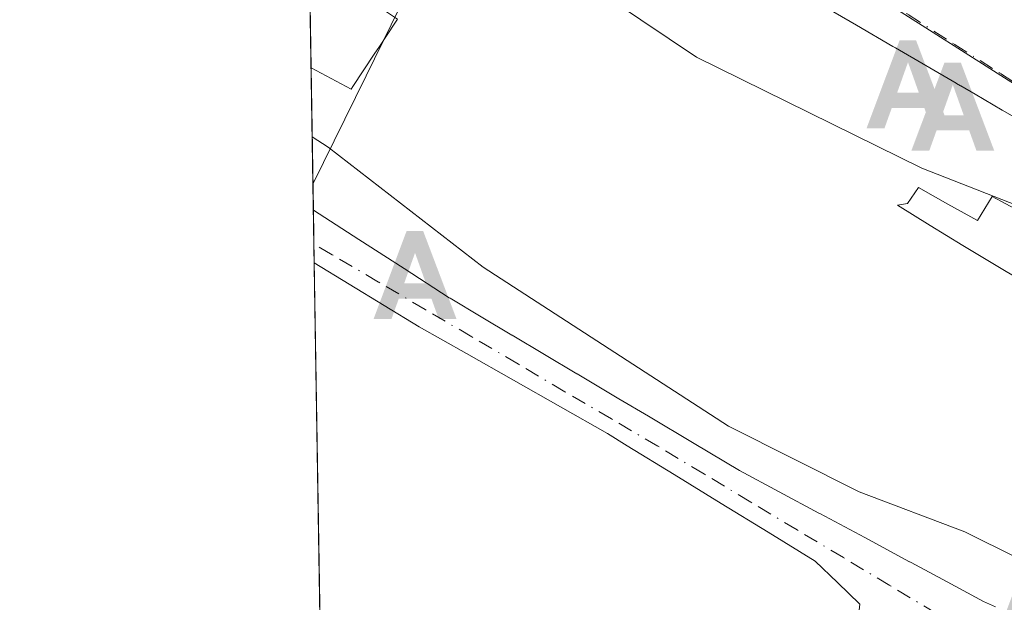
# Model space of a CAD drawing. Units: metres. Extents: x 610674 to 614137, y 4740888 to 4743257.
# Drawn here: x 610674 to 610762, y 4741534 to 4741586 of the extents above; entities that cross this region are included whole.
import ezdxf

# ---------------------------------------------------------------- set-up
doc = ezdxf.new("R2010")
doc.units = ezdxf.units.M
doc.header["$MEASUREMENT"] = 0
doc.linetypes.add('DGN Style 4', pattern=[2.6384748266838614, 1.318413404963828, -0.6592067024819142, 0.001648016756204785, -0.6592067024819142])
for name, color, linetype, lineweight in [('Alojamiento puntual', 7, 'Continuous', 0), ('Comarca CxS', 21, 'Continuous', 0), ('Comunidad Autónoma CxS', 142, 'Continuous', 0), ('Corriente natural oculto Cxs', 9, 'Continuous', 13), ('Curva de nivel normal', 30, 'Continuous', 0), ('Edificación Cxs', 1, 'Continuous', 13), ('Municipio CxS', 4, 'Continuous', 0), ('Núcleo urbano CxS', 7, 'Continuous', 0), ('Provincia CxS', 1, 'Continuous', 0), ('Vía urbana Cxs', 4, 'Continuous', 0), ('Vía urbana eje', 4, 'DGN Style 4', 0)]:
    doc.layers.add(name, color=color, linetype=linetype, lineweight=lineweight)

# ---------------------------------------------------------------- blocks, each defined once
blk = doc.blocks.new('*U50')
at = {"layer": 'Vía urbana Cxs', "color": 4, "linetype": 'Continuous', "lineweight": 0}
for points in [[(610748.7100999998, 4741534.0701, 457.2933000000049), (610746.7100999998, 4741535.9901, 455.8610999999946), (610744.7101999996, 4741537.9101, 456.3659000000043), (610740.5175000001, 4741540.477499999, 458.1579999999958), (610736.3251, 4741543.045100001, 458.6297999999952), (610732.1325000003, 4741545.612500001, 460.4643999999971), (610727.9401000004, 4741548.1801, 460.0948999999965), (610726.1902000001, 4741549.270099999, 460.6108999999997), (610721.9901000002, 4741551.6501, 460.4049999999989), (610717.7901, 4741554.030099999, 461.1601999999984), (610713.5900999998, 4741556.4101, 460.3706999999995), (610709.3901000004, 4741558.790100001, 461.7283000000025), (610706.2633999997, 4741560.693499999, 461.3337999999931), (610703.1365, 4741562.596899999, 460.6751999999979), (610700.0097000003, 4741564.500299999, 459.5393999999943), (610699.9341000002, 4741569.1939, 458.1236000000063), (610699.9401000004, 4741569.190099999, 458.1217999999935), (610703.9824000001, 4741566.589299999, 459.420299999998), (610708.0242999997, 4741563.988500001, 460.2253999999957), (610712.0663000002, 4741561.387499999, 461.1723000000056), (610712.1401000004, 4741561.340100001, 461.1741999999941), (610714.8989000004, 4741559.7017, 461.7268999999943), (610717.6574999997, 4741558.063100001, 461.8123000000051), (610717.6672999999, 4741558.057499999, 461.8141999999935), (610720.5651000004, 4741556.3365, 462.6548999999941), (610723.4627, 4741554.615499999, 462.3006000000024), (610723.4831999998, 4741554.6033, 462.2964000000065), (610723.4857000001, 4741554.6019, 462.2958999999974), (610727.2100999998, 4741552.390100001, 461.4064999999973), (610729.8470999999, 4741550.820499999, 462.0280000000057), (610733.9137000004, 4741548.4003, 461.428899999999), (610737.9801000003, 4741545.9801, 460.6472000000067), (610741.5203999998, 4741544.081499999, 458.8754000000045), (610745.0604999998, 4741542.182700001, 458.4759999999952), (610745.1397000002, 4741542.1403, 458.5044999999955), (610749.1434000004, 4741539.9933, 457.9174999999959), (610753.1467000004, 4741537.846100001, 457.0467000000062), (610753.1787, 4741537.8289, 457.0559999999969), (610753.2856999999, 4741537.771500001, 457.0890999999974), (610756.5129000006, 4741536.040899999, 458.1560000000027), (610759.7401000002, 4741534.3101, 456.9300999999978), (610760.8157000003, 4741533.8257, 456.979800000001)], [(610762.7105, 4741577.381100001, 448.9391999999935), (610761.4277999997, 4741578.126900001, 449.290399999998), (610761.4133000001, 4741578.135299999, 449.292300000001), (610759.0071999999, 4741579.5341, 448.7168999999994), (610758.9929000001, 4741579.542300001, 448.7084000000032), (610757.7099000001, 4741580.2883, 447.6769999999961), (610757.6957, 4741580.296499999, 447.6628999999957), (610757.3230999997, 4741580.5131, 447.3687999999966), (610757.2938000001, 4741580.530300001, 447.3539000000019), (610754.5972999996, 4741582.097899999, 447.0016999999935), (610751.9007000001, 4741583.6655, 447.5987000000023), (610751.6514999997, 4741583.810500001, 447.5743999999977), (610748.4101, 4741585.694900001, 446.9355999999971), (610745.1687000003, 4741587.579299999, 447.6294999999955)]]:
    blk.add_polyline3d(points, dxfattribs=at)
blk = doc.blocks.new('5ALOJA')
at = {"layer": 'Corriente natural oculto Cxs', "linetype": 'Continuous', "lineweight": 0}
h = blk.add_hatch(color=6, dxfattribs=at)
h.paths.add_polyline_path([(-0.3691, -0.3496), (-0.0741, 0.4354), (0.0729, 0.4354), (0.3709000000000001, -0.3496), (0.2119, -0.3496), (0.1469, -0.1686), (-0.1441, -0.1686), (-0.2091, -0.3496)])
h.paths.add_polyline_path([(-0.0961, -0.0326), (0.0009000000000000001, 0.2394), (0.09790000000000001, -0.0326)], flags=16)

msp = doc.modelspace()

# ---------------------------------------------------------------- linework, layer by layer
at = {"layer": 'Comarca CxS', "color": 21, "linetype": 'Continuous', "lineweight": 0, "flags": 128}
msp.add_lwpolyline([(613927.4550181447, 4740940.240883731), (610710.8800008404, 4740887.75998256), (610678.3178653083, 4742914.893122413), (610673.7200008405, 4743201.129982539), (611539.4032769691, 4743215.264168101), (612643.8066379533, 4743233.29598467), (613100.6283043984, 4743240.754604213), (614079.0800008659, 4743256.729982535), (614085.7878779522, 4742851.773412238), (614086.9350662617, 4742782.51730669), (614086.93675804, 4742782.415173541), (614107.6945412618, 4741529.261516832), (614109.7281842344, 4741406.489874975), (614110.3181813685, 4741370.871569396), (614117.4000008659, 4740943.33998256)], close=True, dxfattribs=at)
at = {"layer": 'Comunidad Autónoma CxS', "color": 142, "linetype": 'Continuous', "lineweight": 0, "flags": 128}
msp.add_lwpolyline([(613927.4550181447, 4740940.240883731), (610710.8800008404, 4740887.75998256), (610678.3178653083, 4742914.893122413), (610673.7200008405, 4743201.129982539), (611539.4032769691, 4743215.264168101), (612643.8066379533, 4743233.29598467), (613100.6283043984, 4743240.754604213), (614079.0800008659, 4743256.729982535), (614085.7878779522, 4742851.773412238), (614086.9350662617, 4742782.51730669), (614086.93675804, 4742782.415173541), (614107.6945412618, 4741529.261516832), (614109.7281842344, 4741406.489874975), (614110.3181813685, 4741370.871569396), (614117.4000008659, 4740943.33998256)], close=True, dxfattribs=at)
at = {"layer": 'Curva de nivel normal', "color": 30, "linetype": 'Continuous', "lineweight": 0, "flags": 128}
for points, elevation in [([(610703.5853000004, 4741619.0943), (610704.3099999996, 4741617.5601), (610713.3099999996, 4741603.960100001), (610723.6900000004, 4741590.7301), (610726.7300000006, 4741587.800100001), (610734.1399999997, 4741582.850099999), (610754.2400000002, 4741572.950099999), (610778.5499999998, 4741563.440099999), (610787.4299999997, 4741560.970100001), (610788.8240999999, 4741561.16)], 440), ([(610784.0142000001, 4741529.576400001), (610783.6699999999, 4741529.8101), (610772.2199999997, 4741533.4901), (610758.0700000003, 4741540.5101), (610748.6500000004, 4741544.0701), (610737, 4741549.950099999), (610715.0800000001, 4741564.130100001), (610701.25, 4741574.8301), (610699.8289000001, 4741575.736600001)], 445)]:
    msp.add_lwpolyline(points, dxfattribs=dict(at, elevation=elevation))
at = {"layer": 'Edificación Cxs', "color": 1, "linetype": 'Continuous', "lineweight": 13, "elevation": 460.5923999999941, "flags": 128}
msp.add_lwpolyline([(610703.4611000001, 4741580.2335), (610703.3079000004, 4741580.001900001), (610699.7298999997, 4741581.9101), (610699.3990000002, 4741602.5067), (610701.2301000003, 4741605.9101), (610704.7368999999, 4741603.4035), (610708.2435, 4741600.8969), (610711.7500999998, 4741598.390100001), (610711.6847999999, 4741598.2896), (610709.4801000003, 4741594.8969), (610709.4364999998, 4741594.829700001), (610707.2100999998, 4741591.4035), (610707.1882999997, 4741591.369899999), (610704.9401000004, 4741587.9101), (610707.4301000005, 4741586.2301), (610707.1907000003, 4741585.8683), (610705.8265000005, 4741583.8073), (610705.3690999999, 4741583.1161)], close=True, dxfattribs=at)
at = {"layer": 'Edificación Cxs', "color": 1, "linetype": 'Continuous', "lineweight": 13, "extrusion": (0.003287251470991621, -0.204674134599465, 0.9788246485472905), "elevation": -968027.1726844138, "flags": 128}
msp.add_lwpolyline([(686765.2473165465, 4631072.258601569), (686765.2473165465, 4631093.303490797)], dxfattribs=at)
at = {"layer": 'Edificación Cxs', "color": 1, "linetype": 'Continuous', "lineweight": 13, "flags": 128}
for points, elevation in [([(610745.1687000003, 4741587.579299999), (610748.4101, 4741585.694900001), (610751.6514999997, 4741583.810500001), (610751.9007000001, 4741583.6655), (610754.5972999996, 4741582.097899999), (610757.2937000003, 4741580.530300001), (610757.3230999997, 4741580.5131), (610757.6957, 4741580.296499999), (610757.7099000001, 4741580.2883), (610758.9929000001, 4741579.542300001), (610759.0071, 4741579.5341), (610761.4133000001, 4741578.135299999), (610761.4276999999, 4741578.126900001), (610762.7105, 4741577.381100001)], 463.0794000000012), ([(610760.8157000003, 4741533.8257), (610759.7401000002, 4741534.3101), (610756.5129000006, 4741536.040899999), (610753.2856999999, 4741537.771500001), (610753.1787, 4741537.8289), (610753.1467000004, 4741537.846100001), (610749.1432999996, 4741539.9933), (610745.1397000002, 4741542.1403), (610745.0604999998, 4741542.182700001), (610741.5203, 4741544.081499999), (610737.9801000003, 4741545.9801), (610733.9137000004, 4741548.4003), (610729.8470999999, 4741550.820499999), (610727.2100999998, 4741552.390100001), (610723.4857000001, 4741554.6019), (610723.4830999998, 4741554.6033), (610723.4627, 4741554.615499999), (610720.5651000004, 4741556.3365), (610717.6672999999, 4741558.057499999), (610717.6574999997, 4741558.063100001), (610714.8989000004, 4741559.7017), (610712.1401000004, 4741561.340100001), (610712.0663000002, 4741561.387499999), (610708.0242999997, 4741563.988500001), (610703.9823000003, 4741566.589299999), (610699.9401000004, 4741569.190099999), (610699.9341000002, 4741569.1939), (610699.7298999997, 4741581.9101), (610703.3079000004, 4741580.001900001), (610703.4611000001, 4741580.2335), (610705.3690999999, 4741583.1161), (610705.8265000005, 4741583.8073), (610707.1907000003, 4741585.8683), (610707.4301000005, 4741586.2301)], 463.0794000000012), ([(610763.7939999999, 4741568.656500001), (610760.5190000003, 4741570.432), (610759.2230000002, 4741568.271000001), (610756.5779999997, 4741569.745999999), (610753.9330000002, 4741571.221000001), (610752.9749999996, 4741569.785), (610752.0669999998, 4741569.639000001), (610754.9800000006, 4741567.8465), (610757.8930000003, 4741566.054), (610761.3360000001, 4741563.9955), (610764.7790000001, 4741561.937000001)], 463.0794000000012), ([(610764.7790000001, 4741561.937000001), (610761.3360000001, 4741563.9955), (610757.8930000003, 4741566.054), (610754.9800000006, 4741567.8465), (610752.0669999998, 4741569.639000001), (610752.9749999996, 4741569.785), (610753.9330000002, 4741571.221000001), (610756.5779999997, 4741569.745999999), (610759.2230000002, 4741568.271000001), (610760.5190000003, 4741570.432), (610763.7939999999, 4741568.656500001)], 463.0794000000026), ([(610700.8970999997, 4741509.243100001), (610700.0097000003, 4741564.500299999), (610703.1365, 4741562.596899999), (610706.2632999998, 4741560.693499999), (610709.3901000004, 4741558.790100001), (610713.5900999998, 4741556.4101), (610717.7901, 4741554.030099999), (610721.9901000002, 4741551.6501), (610726.1901000004, 4741549.270099999), (610727.9401000004, 4741548.1801), (610732.1325000003, 4741545.612500001), (610736.3251, 4741543.045100001), (610740.5175000001, 4741540.477499999), (610744.7100999998, 4741537.9101), (610746.7100999998, 4741535.9901), (610748.7100999998, 4741534.0701)], 461.7283000000027)]:
    msp.add_lwpolyline(points, dxfattribs=dict(at, elevation=elevation))
at = {"layer": 'Edificación Cxs', "color": 1, "linetype": 'Continuous', "lineweight": 13, "extrusion": (-0.00485027478875885, 0.30204242946124, 0.9532821437746674), "elevation": 1429629.737242946, "flags": 128}
msp.add_lwpolyline([(-686752.7281234314, -4509984.761017707), (-686752.7281234314, -4509998.102125085)], dxfattribs=at)
at = {"layer": 'Edificación Cxs', "color": 1, "linetype": 'Continuous', "lineweight": 13, "extrusion": (8.302005790896125e-05, -0.005168964442562787, 0.9999866373678509), "elevation": -23998.74469467096, "flags": 128}
msp.add_lwpolyline([(610700.8567675896, 4741448.536334621), (610699.9692438733, 4741503.79427282)], dxfattribs=at)
at = {"layer": 'Edificación Cxs', "color": 1, "linetype": 'Continuous', "lineweight": 13}
for points in [[(610699.7297999999, 4741581.9101, 454.093399999998), (610703.3079000004, 4741580.001900001, 456.821100000001), (610703.4611000001, 4741580.2335, 456.5011999999988), (610705.3690999999, 4741583.1161, 454.8022999999957), (610705.8265000005, 4741583.8073, 455.1762000000017), (610707.1907000003, 4741585.8683, 456.8276999999944), (610707.4301000005, 4741586.2301, 457.2002999999968), (610704.9401000004, 4741587.9101, 451.3859999999986), (610707.1882999997, 4741591.369899999, 453.6778999999952), (610707.2100999998, 4741591.4035, 453.6937999999937), (610709.4364999998, 4741594.829700001, 454.5936999999976), (610709.4801000003, 4741594.8969, 454.6269999999931), (610711.6847999999, 4741598.2896, 458.2051999999967), (610711.7500999998, 4741598.390100001, 458.3904000000039), (610708.2435, 4741600.8969, 455.8041999999987), (610704.7368999999, 4741603.4035, 456.8904999999941), (610701.2301000003, 4741605.9101, 460.5923999999941), (610699.3990000002, 4741602.5067, 458.4012999999978)], [(610699.7297999999, 4741581.9101, 454.093399999998), (610703.3079000004, 4741580.001900001, 456.821100000001), (610703.4611000001, 4741580.2335, 456.5011999999988), (610705.3690999999, 4741583.1161, 454.8022999999957), (610705.8265000005, 4741583.8073, 455.1762000000017), (610707.1907000003, 4741585.8683, 456.8276999999944), (610707.4301000005, 4741586.2301, 457.2002999999968), (610704.9401000004, 4741587.9101, 451.3859999999986), (610707.1882999997, 4741591.369899999, 453.6778999999952), (610707.2100999998, 4741591.4035, 453.6937999999937), (610709.4364999998, 4741594.829700001, 454.5936999999976), (610709.4801000003, 4741594.8969, 454.6269999999931), (610711.6847999999, 4741598.2896, 458.2051999999967), (610711.7500999998, 4741598.390100001, 458.3904000000039), (610708.2435, 4741600.8969, 455.8041999999987), (610704.7368999999, 4741603.4035, 456.8904999999941), (610701.2301000003, 4741605.9101, 460.5923999999941), (610699.3990000002, 4741602.5067, 458.4012999999978)], [(610745.1687000003, 4741587.579299999, 447.6294999999955), (610748.4101, 4741585.694900001, 446.9355999999971), (610751.6514999997, 4741583.810500001, 447.5743999999977), (610751.9007000001, 4741583.6655, 447.5987000000023), (610754.5972999996, 4741582.097899999, 447.0016999999935), (610757.2937000003, 4741580.530300001, 447.3540000000066), (610757.3230999997, 4741580.5131, 447.3687999999966), (610757.6957, 4741580.296499999, 447.6628999999957), (610757.7099000001, 4741580.2883, 447.6769999999961), (610758.9929000001, 4741579.542300001, 448.7084000000032), (610759.0071, 4741579.5341, 448.7168999999994), (610761.4133000001, 4741578.135299999, 449.292300000001), (610761.4276999999, 4741578.126900001, 449.2905000000028), (610762.7105, 4741577.381100001, 448.9391999999935)], [(610760.8157000003, 4741533.8257, 456.979800000001), (610759.7401000002, 4741534.3101, 456.9300999999978), (610756.5129000006, 4741536.040899999, 458.1560000000027), (610753.2856999999, 4741537.771500001, 457.0890999999974), (610753.1787, 4741537.8289, 457.0559999999969), (610753.1467000004, 4741537.846100001, 457.0467000000062), (610749.1432999996, 4741539.9933, 457.9174000000058), (610745.1397000002, 4741542.1403, 458.5044999999955), (610745.0604999998, 4741542.182700001, 458.4759999999952), (610741.5203, 4741544.081499999, 458.8754000000045), (610737.9801000003, 4741545.9801, 460.6472000000067), (610733.9137000004, 4741548.4003, 461.428899999999), (610729.8470999999, 4741550.820499999, 462.0280000000057), (610727.2100999998, 4741552.390100001, 461.4064999999973), (610723.4857000001, 4741554.6019, 462.2958999999974), (610723.4830999998, 4741554.6033, 462.2963000000018), (610723.4627, 4741554.615499999, 462.3006000000024), (610720.5651000004, 4741556.3365, 462.6548999999941), (610717.6672999999, 4741558.057499999, 461.8141999999935), (610717.6574999997, 4741558.063100001, 461.8123000000051), (610714.8989000004, 4741559.7017, 461.7268999999943), (610712.1401000004, 4741561.340100001, 461.1741999999941), (610712.0663000002, 4741561.387499999, 461.1723000000056), (610708.0242999997, 4741563.988500001, 460.2253999999957), (610703.9823000003, 4741566.589299999, 459.420299999998), (610699.9401000004, 4741569.190099999, 458.1217999999935), (610699.9340000004, 4741569.1939, 458.1235000000015)], [(610700.0094999997, 4741564.500299999, 459.5393999999943), (610703.1365, 4741562.596899999, 460.6751999999979), (610706.2632999998, 4741560.693499999, 461.3337999999931), (610709.3901000004, 4741558.790100001, 461.7283000000025), (610713.5900999998, 4741556.4101, 460.3706999999995), (610717.7901, 4741554.030099999, 461.1601999999984), (610721.9901000002, 4741551.6501, 460.4049999999989), (610726.1901000004, 4741549.270099999, 460.6108999999997), (610727.9401000004, 4741548.1801, 460.0948999999965), (610732.1325000003, 4741545.612500001, 460.4643999999971)], [(610732.1325000003, 4741545.612500001, 460.4643999999971), (610736.3251, 4741543.045100001, 458.6297999999952), (610740.5175000001, 4741540.477499999, 458.1579999999958), (610744.7100999998, 4741537.9101, 456.3659999999945), (610746.7100999998, 4741535.9901, 455.8610999999946), (610748.7100999998, 4741534.0701, 457.2933000000049), (610748.1901000004, 4741529.420100001, 456.2301000000007), (610744.2351000002, 4741527.752499999, 457.616399999999), (610740.2801000001, 4741526.085100001, 457.6508000000031), (610736.3251, 4741524.417500001, 456.8908999999985), (610732.3701, 4741522.7501, 457.7739000000002), (610728.0780999997, 4741520.9341, 458.068299999999), (610723.7861000003, 4741519.118100001, 457.6034000000073), (610719.4940999999, 4741517.302100001, 458.2932000000001), (610715.2021000005, 4741515.486099999, 457.7094999999972), (610710.9101, 4741513.670100001, 458.1394), (610710.3783, 4741513.434900001, 458.2636999999959), (610707.2178999997, 4741512.037699999, 459.1502999999939), (610704.0575000001, 4741510.640500001, 459.7970999999961), (610700.8969999999, 4741509.243100001, 459.2537000000011)]]:
    msp.add_polyline3d(points, dxfattribs=at)
at = {"layer": 'Municipio CxS', "color": 4, "linetype": 'Continuous', "lineweight": 0, "flags": 128}
msp.add_lwpolyline([(613927.4550181447, 4740940.240883731), (610710.8800008404, 4740887.75998256), (610678.3178653083, 4742914.893122413)], dxfattribs=at)
at = {"layer": 'Núcleo urbano CxS', "color": 7, "linetype": 'Continuous', "lineweight": 0, "extrusion": (-0.001766354669635991, 0.1099785387865119, 0.993932392568813), "elevation": 520834.5760061855, "flags": 128}
msp.add_lwpolyline([(-686765.2473165465, -4702407.703142827), (-686765.2473165465, -4702428.428150338)], dxfattribs=at)
at = {"layer": 'Núcleo urbano CxS', "color": 7, "linetype": 'Continuous', "lineweight": 0, "extrusion": (-0.002426320504079409, 0.151114092227821, 0.9885133504910154), "elevation": 715476.7265133423, "flags": 128}
msp.add_lwpolyline([(-686743.0768976198, -4676743.745023404), (-686743.0768976199, -4676754.255593643)], dxfattribs=at)
at = {"layer": 'Núcleo urbano CxS', "color": 7, "linetype": 'Continuous', "lineweight": 0, "extrusion": (-0.002433153952302348, 0.1514345545747361, 0.9884642914352525), "elevation": 716992.0266181572, "flags": 128}
msp.add_lwpolyline([(-686795.8012818083, -4676501.575928717), (-686795.8012818084, -4676503.9310977)], dxfattribs=at)
at = {"layer": 'Núcleo urbano CxS', "color": 7, "linetype": 'Continuous', "lineweight": 0, "extrusion": (-0.001824529020296595, 0.1135090777706256, 0.9935352839016418), "elevation": 537539.7013647563, "flags": 128}
msp.add_lwpolyline([(-686826.531611558, -4700502.624001066), (-686826.5316115582, -4700505.655085126)], dxfattribs=at)
at = {"layer": 'Núcleo urbano CxS', "color": 7, "linetype": 'Continuous', "lineweight": 0, "extrusion": (-0.001019153402857427, 0.0632740083394776, 0.9979956719319965), "elevation": 299840.6272570795, "flags": 128}
msp.add_lwpolyline([(-686983.2023272611, -4721603.359993697), (-686983.202327261, -4721605.046091427)], dxfattribs=at)
at = {"layer": 'Núcleo urbano CxS', "color": 7, "linetype": 'Continuous', "lineweight": 0, "extrusion": (-0.0002439790984592766, 0.01519053728012878, 0.9998845873656322), "elevation": 72323.98948153773, "flags": 128}
msp.add_lwpolyline([(610700.9878826181, 4740957.628129889), (610700.1001777514, 4741012.891706358)], dxfattribs=at)
at = {"layer": 'Núcleo urbano CxS', "color": 7, "linetype": 'Continuous', "lineweight": 0}
for points in [[(610702.2618000006, 4741424.282400001, 447.3252999999968), (610699.8965999996, 4741571.521600001, 445.3191999999981), (610704.6388999998, 4741581.188899999, 443.266300000003), (610710.5988999996, 4741593.3375, 441.1278000000021), (610723.5459000003, 4741608.771700001, 438.0323000000063), (610735.9203000005, 4741597.360099999, 437.8454999999958), (610777.1338999998, 4741571.158299999, 439.0783999999985), (610797.1759000003, 4741558.247500001, 440.420100000003), (610807.7188999997, 4741551.517899999, 441.1769999999961), (610830.5295000002, 4741534.5075, 443.1728000000003), (610835.0065000001, 4741534.327099999, 443.3711999999941), (610845.2093000002, 4741546.799699999, 442.8911999999983), (610843.6448999997, 4741551.329700001, 442.0755000000063), (610843.1288999999, 4741552.820699999, 441.8224000000046), (610859.7012999998, 4741569.6843, 443.0944000000018), (610876.5522999996, 4741595.562899999, 435.9878000000026), (610884.0721000005, 4741607.113500001, 435.4636000000028), (610844.3863000004, 4741623.112299999, 434.5865999999951), (610852.1766999997, 4741642.433300001, 436.0722999999998), (610856.4571000002, 4741660.3409, 441.6447999999946), (610856.5795, 4741661.069900001, 441.7624000000069), (610856.7396999998, 4741661.524900001, 441.8462), (610866.2670999998, 4741688.4889, 445.7681000000011)], [(610784.8387000002, 4741677.9945, 435.8963999999978), (610818.7002999998, 4741644.317299999, 438.1552999999985), (610829.5460999999, 4741662.827299999, 439.2688000000053), (610832.2496999997, 4741665.796900001, 439.7627000000066), (610856.4571000002, 4741660.3409, 441.6447999999946), (610852.1766999997, 4741642.433300001, 436.0722999999998), (610844.3863000004, 4741623.112299999, 434.5865999999951), (610884.0721000005, 4741607.113500001, 435.4636000000028), (610876.5522999996, 4741595.562899999, 435.9878000000026), (610859.7012999998, 4741569.6843, 443.0944000000018), (610843.1288999999, 4741552.820699999, 441.8224000000046), (610843.6448999997, 4741551.329700001, 442.0755000000063), (610845.2093000002, 4741546.799699999, 442.8911999999983), (610835.0065000001, 4741534.327099999, 443.3711999999941), (610830.5295000002, 4741534.5075, 443.1728000000003), (610807.7188999997, 4741551.517899999, 441.1769999999961), (610797.1759000003, 4741558.247500001, 440.420100000003), (610777.1338999998, 4741571.158299999, 439.0783999999985), (610735.9203000005, 4741597.360099999, 437.8454999999958), (610723.5459000003, 4741608.771700001, 438.0323000000063), (610705.8154999996, 4741627.643200001, 438.3521000000038), (610698.7827000003, 4741640.866599999, 437.3300000000018), (610698.5522999996, 4741655.210700001, 434.5366000000067), (610728.9077000003, 4741681.885299999, 433.5673999999999)], [(610723.5459000003, 4741608.771700001, 438.0323000000063), (610735.9203000005, 4741597.360099999, 437.8454999999958), (610777.1338999998, 4741571.158299999, 439.0783999999985), (610797.1759000003, 4741558.247500001, 440.420100000003), (610807.7188999997, 4741551.517899999, 441.1769999999961), (610830.5295000002, 4741534.5075, 443.1728000000003), (610835.0065000001, 4741534.327099999, 443.3711999999941), (610845.2093000002, 4741546.799699999, 442.8911999999983), (610843.6448999997, 4741551.329700001, 442.0755000000063), (610843.1288999999, 4741552.820699999, 441.8224000000046), (610859.7012999998, 4741569.6843, 443.0944000000018), (610876.5522999996, 4741595.562899999, 435.9878000000026), (610884.0721000005, 4741607.113500001, 435.4636000000028), (610844.3863000004, 4741623.112299999, 434.5865999999951), (610852.1766999997, 4741642.433300001, 436.0722999999998), (610856.4571000002, 4741660.3409, 441.6447999999946)], [(610723.5459000003, 4741608.771700001, 438.0323000000063), (610735.9203000005, 4741597.360099999, 437.8454999999958), (610777.1338999998, 4741571.158299999, 439.0783999999985), (610797.1759000003, 4741558.247500001, 440.420100000003), (610807.7188999997, 4741551.517899999, 441.1769999999961), (610830.5295000002, 4741534.5075, 443.1728000000003), (610835.0065000001, 4741534.327099999, 443.3711999999941), (610845.2093000002, 4741546.799699999, 442.8911999999983), (610843.6448999997, 4741551.329700001, 442.0755000000063), (610843.1288999999, 4741552.820699999, 441.8224000000046), (610859.7012999998, 4741569.6843, 443.0944000000018), (610876.5522999996, 4741595.562899999, 435.9878000000026), (610884.0721000005, 4741607.113500001, 435.4636000000028), (610844.3863000004, 4741623.112299999, 434.5865999999951), (610852.1766999997, 4741642.433300001, 436.0722999999998), (610856.4571000002, 4741660.3409, 441.6447999999946)], [(610723.5459000003, 4741608.771700001, 438.0323000000063), (610710.5988999996, 4741593.3375, 441.1278000000021), (610704.6388999998, 4741581.188899999, 443.266300000003), (610699.8965999996, 4741571.521600001, 445.3191999999981)], [(610723.5459000003, 4741608.771700001, 438.0323000000063), (610710.5988999996, 4741593.3375, 441.1278000000021), (610704.6388999998, 4741581.188899999, 443.266300000003), (610699.8965999996, 4741571.521600001, 445.3191999999981)]]:
    msp.add_polyline3d(points, dxfattribs=at)
msp.add_polyline3d([(610723.5459000003, 4741608.771700001, 438.0323000000063), (610710.5988999996, 4741593.3375, 441.1278000000021), (610704.6388999998, 4741581.188899999, 443.266300000003), (610699.8965999996, 4741571.521600001, 445.3191999999981), (610698.7827000003, 4741640.866599999, 437.3300000000018), (610705.8154999996, 4741627.643200001, 438.3521000000038)], close=True, dxfattribs=at)
at = {"layer": 'Provincia CxS', "color": 1, "linetype": 'Continuous', "lineweight": 0, "flags": 128}
msp.add_lwpolyline([(613927.4550181447, 4740940.240883731), (610710.8800008404, 4740887.75998256), (610678.3178653083, 4742914.893122413), (610673.7200008405, 4743201.129982539), (611539.4032769691, 4743215.264168101), (612643.8066379533, 4743233.29598467), (613100.6283043984, 4743240.754604213), (614079.0800008659, 4743256.729982535), (614085.7878779522, 4742851.773412238), (614086.9350662617, 4742782.51730669), (614086.93675804, 4742782.415173541), (614107.6945412618, 4741529.261516832), (614109.7281842344, 4741406.489874975), (614110.3181813685, 4741370.871569396), (614117.4000008659, 4740943.33998256)], close=True, dxfattribs=at)
at = {"layer": 'Vía urbana Cxs', "color": 4, "linetype": 'Continuous', "lineweight": 0, "extrusion": (-0.004650733006988349, 0.2887391589631274, 0.9573965055105246), "elevation": 1366675.104709733, "flags": 128}
msp.add_lwpolyline([(-686983.467189892, -4529419.554135107), (-686983.4671898918, -4529424.457233018)], dxfattribs=at)
at = {"layer": 'Vía urbana Cxs', "color": 4, "linetype": 'Continuous', "lineweight": 0}
for points in [[(610762.7105, 4741577.381100001, 448.9391999999935), (610761.4277999997, 4741578.126900001, 449.290399999998), (610761.4133000001, 4741578.135299999, 449.292300000001), (610759.0071999999, 4741579.5341, 448.7168999999994), (610758.9929000001, 4741579.542300001, 448.7084000000032), (610757.7099000001, 4741580.2883, 447.6769999999961), (610757.6957, 4741580.296499999, 447.6628999999957), (610757.3230999997, 4741580.5131, 447.3687999999966), (610757.2938000001, 4741580.530300001, 447.3539000000019), (610754.5972999996, 4741582.097899999, 447.0016999999935), (610751.9007000001, 4741583.6655, 447.5987000000023), (610751.6514999997, 4741583.810500001, 447.5743999999977), (610748.4101, 4741585.694900001, 446.9355999999971), (610745.1687000003, 4741587.579299999, 447.6294999999955)], [(610699.9340000004, 4741569.1939, 458.1235000000015), (610699.9401000004, 4741569.190099999, 458.1217999999935), (610703.9824000001, 4741566.589299999, 459.420299999998), (610708.0242999997, 4741563.988500001, 460.2253999999957), (610712.0663000002, 4741561.387499999, 461.1723000000056), (610712.1401000004, 4741561.340100001, 461.1741999999941), (610714.8989000004, 4741559.7017, 461.7268999999943), (610717.6574999997, 4741558.063100001, 461.8123000000051), (610717.6672999999, 4741558.057499999, 461.8141999999935), (610720.5651000004, 4741556.3365, 462.6548999999941), (610723.4627, 4741554.615499999, 462.3006000000024), (610723.4831999998, 4741554.6033, 462.2964000000065), (610723.4857000001, 4741554.6019, 462.2958999999974), (610727.2100999998, 4741552.390100001, 461.4064999999973), (610729.8470999999, 4741550.820499999, 462.0280000000057), (610733.9137000004, 4741548.4003, 461.428899999999), (610737.9801000003, 4741545.9801, 460.6472000000067), (610741.5203999998, 4741544.081499999, 458.8754000000045), (610745.0604999998, 4741542.182700001, 458.4759999999952), (610745.1397000002, 4741542.1403, 458.5044999999955), (610749.1434000004, 4741539.9933, 457.9174999999959), (610753.1467000004, 4741537.846100001, 457.0467000000062), (610753.1787, 4741537.8289, 457.0559999999969), (610753.2856999999, 4741537.771500001, 457.0890999999974), (610756.5129000006, 4741536.040899999, 458.1560000000027), (610759.7401000002, 4741534.3101, 456.9300999999978), (610760.8157000003, 4741533.8257, 456.979800000001)], [(610732.1325000003, 4741545.612500001, 460.4643999999971), (610727.9401000004, 4741548.1801, 460.0948999999965), (610726.1902000001, 4741549.270099999, 460.6108999999997), (610721.9901000002, 4741551.6501, 460.4049999999989), (610717.7901, 4741554.030099999, 461.1601999999984), (610713.5900999998, 4741556.4101, 460.3706999999995), (610709.3901000004, 4741558.790100001, 461.7283000000025), (610706.2633999997, 4741560.693499999, 461.3337999999931), (610703.1365, 4741562.596899999, 460.6751999999979), (610700.0096000005, 4741564.500299999, 459.5393999999943)], [(610700.8969999999, 4741509.243100001, 459.2537000000011), (610704.0575000001, 4741510.640500001, 459.7970999999961), (610707.2178999997, 4741512.037699999, 459.1502999999939), (610710.3783, 4741513.434900001, 458.2636999999959), (610710.9101, 4741513.670100001, 458.1394), (610715.2021000005, 4741515.486099999, 457.7094999999972), (610719.4940999999, 4741517.302100001, 458.2932000000001), (610723.7862, 4741519.118100001, 457.6033000000025), (610728.0780999997, 4741520.9341, 458.068299999999), (610732.3701, 4741522.7501, 457.7739000000002), (610736.3251, 4741524.417500001, 456.8908999999985), (610740.2801000001, 4741526.085100001, 457.6508000000031), (610744.2351000002, 4741527.752499999, 457.616399999999), (610748.1901000004, 4741529.420100001, 456.2301000000007), (610748.7100999998, 4741534.0701, 457.2933000000049), (610746.7100999998, 4741535.9901, 455.8610999999946), (610744.7101999996, 4741537.9101, 456.3659000000043), (610740.5175000001, 4741540.477499999, 458.1579999999958), (610736.3251, 4741543.045100001, 458.6297999999952), (610732.1325000003, 4741545.612500001, 460.4643999999971)]]:
    msp.add_polyline3d(points, dxfattribs=at)
at = {"layer": 'Vía urbana eje', "color": 4, "linetype": 'DGN Style 4', "lineweight": 0}
for points in [[(610698.7533, 4741642.697699999, 438.6603999999934), (610700.8901000004, 4741639.0701, 440.5914000000049), (610703.1401000004, 4741635.2401, 440.6379000000015), (610706.1700999998, 4741631.770099999, 440.9184999999998), (610709.2100999998, 4741628.3101, 440.4520000000048), (610715.2801000001, 4741621.380100001, 440.6190000000061), (610718.3201000001, 4741617.920100001, 439.928700000004), (610721.3501000004, 4741614.440099999, 441.1490999999951), (610724.3901000004, 4741610.9901, 441.585500000001), (610727.4200999998, 4741607.5101, 439.3438000000024), (610730.4600999998, 4741604.0601, 442.4302000000025), (610733.5000999998, 4741600.590100001, 443.3796000000002), (610736.5301000001, 4741597.110099999, 442.8729000000022), (610740.6601, 4741594.5001, 444.4744000000064), (610744.7801000001, 4741591.880100001, 442.8334000000032), (610748.8901000004, 4741589.2601, 443.1817000000011), (610753.0100999996, 4741586.640100001, 441.6940000000032), (610757.1401000004, 4741584.0101, 443.0433000000049), (610761.2600999996, 4741581.4001, 444.5385999999999), (610765.3901000004, 4741578.770099999, 445.9625999999989), (610769.5100999996, 4741576.1601, 446.0687000000034), (610773.6201, 4741573.540100001, 445.9043999999994), (610777.7500999998, 4741570.920100001, 444.623900000006)], [(610759.6901000004, 4741530.7501, 451.0565000000061), (610755.5500999996, 4741533.2401, 453.5497999999934), (610751.3901000004, 4741535.720100001, 455.4051000000036), (610747.2600999996, 4741538.210100001, 454.2140000000073), (610743.1201, 4741540.6801, 457.4388000000035), (610738.9801000003, 4741543.170100001, 457.9167000000016), (610734.8300999999, 4741545.6601, 460.3537999999971), (610730.6901000004, 4741548.140100001, 460.4921000000032), (610726.5500999996, 4741550.5801, 460.8307999999961), (610722.3901000004, 4741553.0101, 460.4698000000063), (610718.2301000003, 4741555.470100001, 461.4233999999997), (610714.0701000001, 4741557.9101, 460.352899999998), (610709.9200999998, 4741560.340100001, 460.9891999999964), (610705.7600999996, 4741562.790100001, 459.7498999999953), (610701.6001000004, 4741565.2301, 459.0602000000072), (610699.9824000001, 4741566.182800001, 457.5146999999997)]]:
    msp.add_polyline3d(points, dxfattribs=at)

# ---------------------------------------------------------------- block references
at = {"layer": 'Alojamiento puntual', "color": 7, "linetype": 'Continuous', "lineweight": 0, "xscale": 10, "yscale": 10, "zscale": 10}
for p in [(610753, 4741580), (610757, 4741578), (610709, 4741563), (610764, 4741533)]:
    msp.add_blockref('5ALOJA', p, dxfattribs=at)
at = {"layer": 'Vía urbana Cxs', "color": 4, "linetype": 'Continuous', "lineweight": 0}
msp.add_blockref('*U50', (0, 0), dxfattribs=at)

doc.saveas('drawing.dxf')
